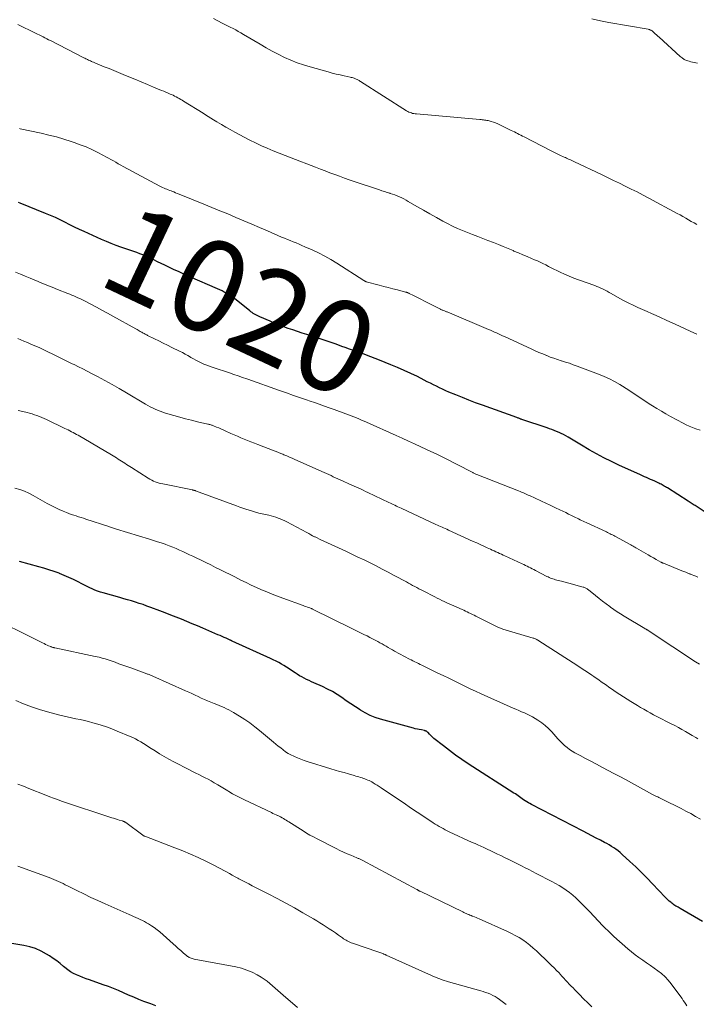
# Model space of a CAD drawing. Units: feet. Extents: x 1960000 to 1965045, y 530000 to 535000.
# Drawn here: x 1960378 to 1960525, y 531504 to 531718 of the extents above; entities that cross this region are included whole.
import ezdxf
from ezdxf.enums import TextEntityAlignment as Align

# ---------------------------------------------------------------- set-up
doc = ezdxf.new("R2010")
doc.units = ezdxf.units.FT
doc.header["$LTSCALE"] = 100
doc.header["$MEASUREMENT"] = 0
for name, color, linetype, lineweight in [('CONTOUR INDEX', 32, 'Continuous', 25), ('CONTOUR INDEX LABEL', 7, 'Continuous', 15), ('CONTOUR INTERMEDIATE', 40, 'Continuous', 15)]:
    doc.layers.add(name, color=color, linetype=linetype, lineweight=lineweight)
doc.styles.add('slant', font='romans.shx', dxfattribs={"oblique": 14.999978})

msp = doc.modelspace()

# ---------------------------------------------------------------- linework, layer by layer
at = {"layer": 'CONTOUR INDEX', "flags": 128}
for points, elevation in [([(1960528.16, 531610.33), (1960525.27, 531612.17), (1960525.06, 531612.31), (1960524.85, 531612.44), (1960524.64, 531612.58), (1960524.43, 531612.72), (1960524.21, 531612.85), (1960524, 531612.99), (1960523.79, 531613.12), (1960523.58, 531613.26), (1960519.05, 531616.15), (1960518.82, 531616.29), (1960518.6, 531616.43), (1960518.37, 531616.56), (1960518.14, 531616.7), (1960517.9, 531616.82), (1960517.67, 531616.95), (1960517.43, 531617.07), (1960517.19, 531617.19), (1960516.72, 531617.41), (1960516.28, 531617.62), (1960515.84, 531617.82), (1960515.4, 531618.02), (1960514.96, 531618.22), (1960514.52, 531618.41), (1960514.08, 531618.6), (1960513.63, 531618.8), (1960513.19, 531619), (1960508.51, 531621.11), (1960506.86, 531621.88), (1960505.23, 531622.7), (1960503.63, 531623.56), (1960502.04, 531624.46), (1960500.35, 531625.46), (1960499.62, 531625.89), (1960498.9, 531626.33), (1960498.17, 531626.76), (1960497.45, 531627.19), (1960496.96, 531627.49), (1960496.47, 531627.76), (1960495.98, 531628.02), (1960495.48, 531628.25), (1960494.96, 531628.46), (1960494.44, 531628.65), (1960493.92, 531628.84), (1960493.4, 531629.03), (1960492.87, 531629.21), (1960487.41, 531631.05), (1960487.27, 531631.1), (1960487.13, 531631.15), (1960487, 531631.2), (1960486.86, 531631.25), (1960486.72, 531631.3), (1960486.59, 531631.35), (1960486.45, 531631.4), (1960486.31, 531631.45), (1960478.81, 531634.15), (1960477.36, 531634.68), (1960475.91, 531635.23), (1960474.47, 531635.81), (1960473.03, 531636.39), (1960471.54, 531637.01), (1960470.86, 531637.31), (1960470.18, 531637.61), (1960469.51, 531637.93), (1960468.84, 531638.26), (1960468.18, 531638.59), (1960467.51, 531638.93), (1960466.85, 531639.26), (1960466.18, 531639.6), (1960464.68, 531640.36), (1960463.26, 531641.05), (1960461.83, 531641.72), (1960460.38, 531642.35), (1960458.92, 531642.96), (1960456.44, 531643.95), (1960455.52, 531644.32), (1960454.59, 531644.67), (1960453.66, 531645.02), (1960452.73, 531645.36), (1960451.79, 531645.69), (1960450.86, 531646.02), (1960449.92, 531646.35), (1960448.99, 531646.69), (1960448.29, 531646.94), (1960447.01, 531647.39), (1960445.72, 531647.84), (1960444.43, 531648.27), (1960443.14, 531648.7), (1960440.66, 531649.51), (1960439.65, 531649.85), (1960438.64, 531650.18), (1960437.63, 531650.52), (1960436.63, 531650.86), (1960435.63, 531651.22), (1960434.63, 531651.59), (1960433.64, 531651.98), (1960432.66, 531652.39), (1960430.4, 531653.36), (1960430.11, 531653.49), (1960429.83, 531653.63), (1960429.56, 531653.78), (1960429.29, 531653.94), (1960429.02, 531654.12), (1960428.76, 531654.3), (1960428.51, 531654.48), (1960428.26, 531654.67), (1960424.89, 531657.32), (1960424.47, 531657.64), (1960424.04, 531657.94), (1960423.59, 531658.22), (1960423.14, 531658.49), (1960422.68, 531658.75), (1960422.21, 531658.99), (1960421.73, 531659.22), (1960421.25, 531659.44), (1960415.22, 531662.07), (1960414.04, 531662.59), (1960412.86, 531663.12), (1960411.69, 531663.67), (1960410.52, 531664.23), (1960409.78, 531664.6), (1960408.99, 531664.98), (1960408.2, 531665.36), (1960407.4, 531665.74), (1960406.6, 531666.11), (1960406.27, 531666.27), (1960405.63, 531666.55), (1960404.99, 531666.82), (1960404.34, 531667.08), (1960403.69, 531667.32), (1960403.03, 531667.55), (1960402.38, 531667.77), (1960401.72, 531668), (1960401.06, 531668.22), (1960400.24, 531668.5), (1960399.17, 531668.88), (1960398.11, 531669.28), (1960397.07, 531669.71), (1960396.04, 531670.17), (1960392.24, 531671.9), (1960391.19, 531672.39), (1960390.15, 531672.89), (1960389.11, 531673.4), (1960388.07, 531673.93), (1960387.03, 531674.44), (1960385.98, 531674.93), (1960384.92, 531675.4), (1960383.85, 531675.85), (1960378.33, 531678.06), (1960377.93, 531678.22)], 1020), ([(1960526.66, 531521.86), (1960521.85, 531524.71), (1960521.61, 531524.84), (1960521.37, 531524.98), (1960521.13, 531525.12), (1960520.89, 531525.25), (1960520.66, 531525.39), (1960520.43, 531525.54), (1960520.21, 531525.71), (1960519.99, 531525.88), (1960519.77, 531526.06), (1960519.46, 531526.34), (1960519.14, 531526.62), (1960518.84, 531526.91), (1960518.55, 531527.21), (1960515.82, 531530.08), (1960514.62, 531531.32), (1960513.4, 531532.54), (1960512.16, 531533.74), (1960510.9, 531534.93), (1960509.21, 531536.48), (1960508.78, 531536.87), (1960508.32, 531537.24), (1960507.86, 531537.59), (1960507.38, 531537.92), (1960506.88, 531538.23), (1960506.38, 531538.54), (1960505.88, 531538.83), (1960505.36, 531539.1), (1960504.51, 531539.55), (1960503.56, 531540.04), (1960502.62, 531540.53), (1960501.67, 531541.02), (1960500.73, 531541.51), (1960489.52, 531547.32), (1960489.17, 531547.51), (1960488.83, 531547.71), (1960488.49, 531547.91), (1960488.15, 531548.13), (1960488.09, 531548.16), (1960487.79, 531548.37), (1960487.49, 531548.57), (1960487.19, 531548.78), (1960486.9, 531548.99), (1960486.6, 531549.21), (1960486.3, 531549.41), (1960486, 531549.62), (1960485.69, 531549.82), (1960475.73, 531556.19), (1960474.35, 531557.11), (1960472.99, 531558.05), (1960471.66, 531559.04), (1960470.35, 531560.05), (1960468.29, 531561.7), (1960468.03, 531561.92), (1960467.78, 531562.15), (1960467.54, 531562.39), (1960467.3, 531562.63), (1960467.01, 531562.96), (1960466.92, 531563.04), (1960466.83, 531563.12), (1960466.74, 531563.19), (1960466.64, 531563.25), (1960466.53, 531563.3), (1960466.42, 531563.35), (1960466.31, 531563.38), (1960466.2, 531563.41), (1960465.55, 531563.53), (1960465.11, 531563.61), (1960464.68, 531563.71), (1960464.24, 531563.81), (1960463.81, 531563.93), (1960456.7, 531565.89), (1960455.54, 531566.27), (1960454.42, 531566.71), (1960453.34, 531567.26), (1960452.29, 531567.87), (1960452.26, 531567.89), (1960451.25, 531568.55), (1960450.25, 531569.22), (1960449.24, 531569.9), (1960448.25, 531570.59), (1960447.24, 531571.26), (1960446.21, 531571.88), (1960445.14, 531572.44), (1960444.05, 531572.96), (1960442.2, 531573.77), (1960441.67, 531574.02), (1960441.14, 531574.26), (1960440.61, 531574.52), (1960440.09, 531574.78), (1960439.58, 531575.06), (1960439.07, 531575.34), (1960438.58, 531575.65), (1960438.09, 531575.97), (1960437.34, 531576.48), (1960436.79, 531576.84), (1960436.23, 531577.19), (1960435.67, 531577.53), (1960435.11, 531577.86), (1960434.53, 531578.17), (1960433.95, 531578.48), (1960433.36, 531578.77), (1960432.77, 531579.05), (1960424.45, 531582.87), (1960424.38, 531582.9), (1960424.3, 531582.93), (1960424.23, 531582.97), (1960424.16, 531583), (1960424.09, 531583.03), (1960424.02, 531583.06), (1960423.95, 531583.09), (1960423.87, 531583.13), (1960423.12, 531583.46), (1960422.68, 531583.66), (1960422.23, 531583.86), (1960421.78, 531584.05), (1960421.33, 531584.25), (1960418.07, 531585.65), (1960416.91, 531586.15), (1960415.74, 531586.64), (1960414.57, 531587.12), (1960413.4, 531587.59), (1960412.23, 531588.06), (1960411.05, 531588.52), (1960409.87, 531588.98), (1960408.69, 531589.43), (1960406.73, 531590.18), (1960405.9, 531590.48), (1960405.07, 531590.78), (1960404.23, 531591.06), (1960403.38, 531591.33), (1960402.53, 531591.58), (1960401.68, 531591.84), (1960400.83, 531592.08), (1960399.98, 531592.33), (1960396.36, 531593.34), (1960395.76, 531593.53), (1960395.17, 531593.73), (1960394.58, 531593.95), (1960394.01, 531594.19), (1960393.44, 531594.46), (1960392.87, 531594.72), (1960392.31, 531595.01), (1960391.75, 531595.29), (1960390.9, 531595.74), (1960389.91, 531596.24), (1960388.91, 531596.72), (1960387.89, 531597.15), (1960386.86, 531597.56), (1960386.77, 531597.6), (1960385.69, 531597.99), (1960384.59, 531598.36), (1960383.49, 531598.7), (1960382.37, 531599.02), (1960378.17, 531600.16)], 1000), ([(1960407.82, 531503.54), (1960406.7, 531503.95), (1960405.22, 531504.52), (1960404.11, 531504.96), (1960403.01, 531505.42), (1960401.91, 531505.89), (1960400.82, 531506.38), (1960399.73, 531506.86), (1960398.63, 531507.32), (1960397.51, 531507.75), (1960396.39, 531508.15), (1960393.38, 531509.17), (1960392.67, 531509.42), (1960391.97, 531509.69), (1960391.27, 531509.97), (1960390.58, 531510.27), (1960389.92, 531510.6), (1960389.27, 531510.97), (1960388.66, 531511.4), (1960388.07, 531511.86), (1960387.76, 531512.12), (1960387.02, 531512.72), (1960386.27, 531513.3), (1960385.49, 531513.85), (1960384.7, 531514.39), (1960384.05, 531514.8), (1960382.89, 531515.45), (1960381.69, 531515.99), (1960380.43, 531516.38), (1960379.14, 531516.68), (1960373.38, 531517.6)], 980)]:
    msp.add_lwpolyline(points, dxfattribs=dict(at, elevation=elevation))
at = {"layer": 'CONTOUR INTERMEDIATE', "flags": 128}
for points, elevation in [([(1960525.48, 531649.58), (1960524, 531650.26), (1960522.93, 531650.76), (1960521.85, 531651.25), (1960520.77, 531651.74), (1960519.69, 531652.24), (1960516.61, 531653.64), (1960515.62, 531654.09), (1960514.62, 531654.54), (1960513.62, 531654.98), (1960512.62, 531655.42), (1960511.62, 531655.87), (1960510.63, 531656.34), (1960509.66, 531656.85), (1960508.7, 531657.37), (1960506.8, 531658.44), (1960506.37, 531658.68), (1960505.93, 531658.92), (1960505.49, 531659.16), (1960505.06, 531659.39), (1960504.61, 531659.6), (1960504.16, 531659.81), (1960503.7, 531659.99), (1960503.24, 531660.17), (1960499.69, 531661.4), (1960498.68, 531661.78), (1960497.68, 531662.18), (1960496.69, 531662.61), (1960495.71, 531663.07), (1960494.98, 531663.43), (1960494.38, 531663.72), (1960493.78, 531664.02), (1960493.18, 531664.33), (1960492.59, 531664.64), (1960491.99, 531664.94), (1960491.39, 531665.23), (1960490.78, 531665.51), (1960490.16, 531665.77), (1960489.49, 531666.05), (1960488.54, 531666.45), (1960487.59, 531666.85), (1960486.64, 531667.26), (1960485.69, 531667.67), (1960485.48, 531667.77), (1960484.42, 531668.23), (1960483.36, 531668.68), (1960482.29, 531669.11), (1960481.22, 531669.53), (1960480.04, 531669.99), (1960478.93, 531670.42), (1960477.82, 531670.84), (1960476.7, 531671.27), (1960475.59, 531671.69), (1960474.49, 531672.13), (1960473.39, 531672.6), (1960472.32, 531673.11), (1960471.26, 531673.65), (1960470.25, 531674.19), (1960468.82, 531674.96), (1960467.4, 531675.75), (1960465.99, 531676.55), (1960464.59, 531677.37), (1960462.72, 531678.47), (1960462.25, 531678.74), (1960461.77, 531678.99), (1960461.29, 531679.23), (1960460.8, 531679.45), (1960460.3, 531679.66), (1960459.79, 531679.86), (1960459.28, 531680.04), (1960458.77, 531680.21), (1960458.68, 531680.24), (1960458.11, 531680.42), (1960457.55, 531680.6), (1960456.99, 531680.79), (1960456.43, 531680.97), (1960450.93, 531682.82), (1960449.87, 531683.18), (1960448.82, 531683.54), (1960447.77, 531683.92), (1960446.73, 531684.31), (1960445.68, 531684.7), (1960444.64, 531685.09), (1960443.6, 531685.49), (1960442.55, 531685.89), (1960437.26, 531687.91), (1960435.95, 531688.42), (1960434.64, 531688.94), (1960433.35, 531689.47), (1960432.05, 531690.02), (1960430.77, 531690.58), (1960429.5, 531691.17), (1960428.24, 531691.8), (1960427, 531692.44), (1960424.98, 531693.53), (1960424, 531694.07), (1960423.03, 531694.61), (1960422.07, 531695.18), (1960421.11, 531695.76), (1960420.34, 531696.23), (1960419.77, 531696.58), (1960419.21, 531696.93), (1960418.65, 531697.28), (1960418.09, 531697.63), (1960413.87, 531700.26), (1960413.55, 531700.46), (1960413.23, 531700.65), (1960412.9, 531700.84), (1960412.57, 531701.02), (1960412.23, 531701.2), (1960411.9, 531701.36), (1960411.56, 531701.53), (1960411.21, 531701.68), (1960410.96, 531701.79), (1960410.49, 531702), (1960410.01, 531702.2), (1960409.54, 531702.4), (1960409.06, 531702.6), (1960407.32, 531703.33), (1960405.98, 531703.89), (1960404.63, 531704.45), (1960403.28, 531705.01), (1960401.93, 531705.57), (1960400.74, 531706.07), (1960399.7, 531706.49), (1960398.67, 531706.92), (1960397.64, 531707.34), (1960396.6, 531707.76), (1960395.1, 531708.36), (1960394.82, 531708.48), (1960394.54, 531708.6), (1960394.25, 531708.72), (1960393.97, 531708.84), (1960393.83, 531708.9), (1960393.62, 531709), (1960393.41, 531709.09), (1960393.21, 531709.19), (1960393, 531709.3), (1960392.79, 531709.4), (1960392.58, 531709.5), (1960392.38, 531709.61), (1960392.17, 531709.71), (1960384.91, 531713.43), (1960384.51, 531713.63), (1960384.11, 531713.84), (1960383.7, 531714.04), (1960383.3, 531714.24), (1960382.89, 531714.45), (1960382.49, 531714.65), (1960382.08, 531714.85), (1960381.67, 531715.05), (1960377.82, 531716.92)], 1028), ([(1960525.47, 531673.43), (1960524.86, 531673.78), (1960524.25, 531674.13), (1960523.65, 531674.48), (1960523.04, 531674.84), (1960522.43, 531675.18), (1960521.81, 531675.53), (1960521.2, 531675.86), (1960515.04, 531679.18), (1960513.76, 531679.85), (1960512.48, 531680.52), (1960511.19, 531681.16), (1960509.9, 531681.79), (1960508.6, 531682.41), (1960507.3, 531683.03), (1960505.99, 531683.66), (1960504.69, 531684.28), (1960498.86, 531687.06), (1960498.43, 531687.27), (1960498, 531687.47), (1960497.57, 531687.66), (1960497.14, 531687.86), (1960496.88, 531687.98), (1960496.58, 531688.11), (1960496.28, 531688.25), (1960495.98, 531688.39), (1960495.68, 531688.53), (1960495.4, 531688.67), (1960494.96, 531688.88), (1960494.53, 531689.09), (1960494.09, 531689.31), (1960493.66, 531689.53), (1960487.91, 531692.49), (1960487.56, 531692.67), (1960487.2, 531692.85), (1960486.85, 531693.03), (1960486.49, 531693.21), (1960486.13, 531693.38), (1960485.78, 531693.56), (1960485.42, 531693.74), (1960485.06, 531693.91), (1960482.59, 531695.14), (1960482.15, 531695.35), (1960481.69, 531695.53), (1960481.23, 531695.7), (1960480.76, 531695.84), (1960480.3, 531695.96), (1960480.05, 531696.03), (1960479.8, 531696.08), (1960479.55, 531696.12), (1960479.29, 531696.16), (1960479.04, 531696.19), (1960478.78, 531696.21), (1960478.52, 531696.24), (1960478.27, 531696.26), (1960464.51, 531697.47), (1960464.22, 531697.5), (1960463.94, 531697.55), (1960463.66, 531697.61), (1960463.38, 531697.69), (1960463.11, 531697.79), (1960462.84, 531697.9), (1960462.59, 531698.03), (1960462.34, 531698.17), (1960452.34, 531704.54), (1960452.19, 531704.63), (1960452.04, 531704.73), (1960451.88, 531704.81), (1960451.73, 531704.9), (1960451.57, 531704.98), (1960451.41, 531705.06), (1960451.25, 531705.13), (1960451.08, 531705.19), (1960450.97, 531705.23), (1960450.75, 531705.3), (1960450.52, 531705.37), (1960450.3, 531705.43), (1960450.07, 531705.49), (1960448.77, 531705.76), (1960447.89, 531705.95), (1960447.02, 531706.16), (1960446.15, 531706.38), (1960445.28, 531706.61), (1960441.37, 531707.69), (1960439.94, 531708.13), (1960438.52, 531708.62), (1960437.14, 531709.18), (1960435.77, 531709.79), (1960434.43, 531710.46), (1960433.1, 531711.15), (1960431.79, 531711.88), (1960430.49, 531712.63), (1960426.89, 531714.78), (1960426.32, 531715.1), (1960425.75, 531715.43), (1960425.18, 531715.74), (1960424.6, 531716.04), (1960424.01, 531716.34), (1960423.43, 531716.64), (1960422.85, 531716.94), (1960422.27, 531717.24), (1960420.35, 531718.25)], 1032), ([(1960525.62, 531708.52), (1960525.23, 531708.58), (1960524.85, 531708.65), (1960524.48, 531708.73), (1960524.11, 531708.83), (1960523.75, 531708.93), (1960523.22, 531709.12), (1960522.72, 531709.35), (1960522.25, 531709.65), (1960521.81, 531710), (1960517.27, 531714.14), (1960516.98, 531714.4), (1960516.69, 531714.66), (1960516.41, 531714.91), (1960516.12, 531715.17), (1960515.71, 531715.53), (1960515.62, 531715.59), (1960515.53, 531715.66), (1960515.43, 531715.71), (1960515.33, 531715.76), (1960515.22, 531715.8), (1960515.12, 531715.83), (1960515.01, 531715.86), (1960514.9, 531715.88), (1960506.31, 531717.37), (1960504.47, 531717.74), (1960502.64, 531718.18)], 1036), ([(1960526.15, 531628.73), (1960525.22, 531629.04), (1960524.51, 531629.3), (1960523.81, 531629.58), (1960523.12, 531629.9), (1960522.45, 531630.24), (1960519.69, 531631.71), (1960518.71, 531632.26), (1960517.73, 531632.82), (1960516.76, 531633.4), (1960515.8, 531634), (1960515.45, 531634.22), (1960514.68, 531634.72), (1960513.91, 531635.23), (1960513.15, 531635.75), (1960512.39, 531636.27), (1960511.63, 531636.8), (1960510.87, 531637.31), (1960510.09, 531637.8), (1960509.3, 531638.28), (1960508.68, 531638.65), (1960507.57, 531639.27), (1960506.43, 531639.86), (1960505.27, 531640.38), (1960504.08, 531640.87), (1960499.4, 531642.65), (1960498.57, 531642.96), (1960497.74, 531643.26), (1960496.9, 531643.53), (1960496.05, 531643.8), (1960495.95, 531643.83), (1960495.16, 531644.08), (1960494.37, 531644.35), (1960493.58, 531644.63), (1960492.8, 531644.93), (1960492.74, 531644.96), (1960491.93, 531645.29), (1960491.13, 531645.63), (1960490.33, 531645.98), (1960489.54, 531646.34), (1960483.64, 531649.07), (1960483.21, 531649.27), (1960482.78, 531649.46), (1960482.35, 531649.66), (1960481.92, 531649.86), (1960481.49, 531650.05), (1960481.05, 531650.24), (1960480.62, 531650.43), (1960480.18, 531650.62), (1960471.16, 531654.42), (1960471.01, 531654.48), (1960470.86, 531654.54), (1960470.7, 531654.6), (1960470.55, 531654.66), (1960470.4, 531654.73), (1960470.25, 531654.79), (1960470.11, 531654.85), (1960469.96, 531654.91), (1960469.82, 531654.98), (1960469.68, 531655.04), (1960469.54, 531655.11), (1960469.4, 531655.18), (1960466.12, 531656.83), (1960465.55, 531657.11), (1960464.98, 531657.4), (1960464.41, 531657.69), (1960463.84, 531657.98), (1960462.9, 531658.47), (1960462.8, 531658.52), (1960462.71, 531658.56), (1960462.61, 531658.6), (1960462.51, 531658.64), (1960462.42, 531658.67), (1960462.32, 531658.71), (1960462.22, 531658.73), (1960462.12, 531658.76), (1960460.34, 531659.22), (1960459.35, 531659.47), (1960458.36, 531659.73), (1960457.37, 531659.99), (1960456.38, 531660.26), (1960453.58, 531661.01), (1960453.51, 531661.03), (1960453.43, 531661.06), (1960453.36, 531661.09), (1960453.29, 531661.12), (1960453.22, 531661.16), (1960453.15, 531661.19), (1960453.09, 531661.23), (1960453.02, 531661.27), (1960447.17, 531665.01), (1960445.86, 531665.8), (1960444.53, 531666.56), (1960443.16, 531667.26), (1960441.78, 531667.92), (1960440.23, 531668.62), (1960439.6, 531668.9), (1960438.97, 531669.17), (1960438.33, 531669.43), (1960437.69, 531669.68), (1960437.05, 531669.93), (1960436.42, 531670.19), (1960435.78, 531670.46), (1960435.15, 531670.72), (1960432.1, 531672.03), (1960430.38, 531672.78), (1960428.66, 531673.52), (1960426.93, 531674.26), (1960425.21, 531674.99), (1960423.48, 531675.73), (1960421.75, 531676.45), (1960420.01, 531677.17), (1960418.27, 531677.87), (1960412.88, 531680.04), (1960412.49, 531680.2), (1960412.1, 531680.35), (1960411.7, 531680.51), (1960411.31, 531680.66), (1960411.14, 531680.73), (1960410.83, 531680.85), (1960410.52, 531680.98), (1960410.21, 531681.1), (1960409.9, 531681.23), (1960409.6, 531681.37), (1960409.29, 531681.51), (1960408.99, 531681.66), (1960408.7, 531681.81), (1960400.73, 531686.07), (1960400.19, 531686.37), (1960399.65, 531686.66), (1960399.12, 531686.97), (1960398.59, 531687.28), (1960398.05, 531687.58), (1960397.52, 531687.89), (1960396.98, 531688.18), (1960396.44, 531688.46), (1960395.1, 531689.15), (1960393.88, 531689.74), (1960392.64, 531690.3), (1960391.38, 531690.8), (1960390.1, 531691.26), (1960389.45, 531691.48), (1960387.83, 531692), (1960386.19, 531692.48), (1960384.54, 531692.9), (1960382.89, 531693.29), (1960378.35, 531694.28), (1960378.21, 531694.31)], 1024), ([(1960525.64, 531596.78), (1960525.24, 531596.94), (1960524.83, 531597.11), (1960524.43, 531597.27), (1960524.02, 531597.43), (1960523.94, 531597.46), (1960523.5, 531597.63), (1960523.05, 531597.81), (1960522.61, 531597.99), (1960522.17, 531598.17), (1960518.19, 531599.77), (1960518.12, 531599.8), (1960518.05, 531599.83), (1960517.98, 531599.87), (1960517.91, 531599.9), (1960517.84, 531599.93), (1960517.77, 531599.97), (1960517.7, 531600.01), (1960517.63, 531600.04), (1960516.62, 531600.61), (1960516.04, 531600.93), (1960515.47, 531601.25), (1960514.9, 531601.58), (1960514.33, 531601.9), (1960512.32, 531603.06), (1960512.15, 531603.16), (1960511.98, 531603.26), (1960511.8, 531603.36), (1960511.63, 531603.47), (1960511.46, 531603.57), (1960511.28, 531603.67), (1960511.11, 531603.77), (1960510.93, 531603.87), (1960507.89, 531605.54), (1960507.63, 531605.68), (1960507.37, 531605.82), (1960507.1, 531605.95), (1960506.84, 531606.07), (1960506.57, 531606.2), (1960506.3, 531606.33), (1960506.03, 531606.45), (1960505.77, 531606.58), (1960501.38, 531608.62), (1960501.05, 531608.78), (1960500.72, 531608.94), (1960500.4, 531609.09), (1960500.07, 531609.25), (1960499.74, 531609.42), (1960499.42, 531609.58), (1960499.09, 531609.74), (1960498.77, 531609.9), (1960498.18, 531610.19), (1960497.55, 531610.49), (1960496.93, 531610.79), (1960496.31, 531611.09), (1960495.68, 531611.39), (1960495.54, 531611.46), (1960494.84, 531611.79), (1960494.14, 531612.13), (1960493.44, 531612.46), (1960492.74, 531612.78), (1960489.1, 531614.48), (1960488.8, 531614.62), (1960488.5, 531614.75), (1960488.2, 531614.88), (1960487.9, 531615.01), (1960487.6, 531615.14), (1960487.3, 531615.26), (1960487, 531615.38), (1960486.7, 531615.5), (1960477.58, 531619.11), (1960477.43, 531619.16), (1960477.28, 531619.23), (1960477.14, 531619.29), (1960476.99, 531619.35), (1960476.85, 531619.42), (1960476.71, 531619.49), (1960476.57, 531619.56), (1960476.43, 531619.63), (1960470.52, 531622.7), (1960470.22, 531622.85), (1960469.93, 531623), (1960469.64, 531623.15), (1960469.34, 531623.29), (1960469.07, 531623.43), (1960468.91, 531623.5), (1960468.75, 531623.58), (1960468.59, 531623.65), (1960468.43, 531623.73), (1960468.27, 531623.8), (1960468.11, 531623.88), (1960467.95, 531623.95), (1960467.79, 531624.02), (1960465.43, 531625.11), (1960464.09, 531625.72), (1960462.74, 531626.33), (1960461.4, 531626.95), (1960460.06, 531627.55), (1960453.66, 531630.44), (1960453.11, 531630.69), (1960452.55, 531630.93), (1960451.98, 531631.17), (1960451.42, 531631.4), (1960450.85, 531631.63), (1960450.28, 531631.85), (1960449.71, 531632.06), (1960449.14, 531632.27), (1960446.63, 531633.18), (1960445.27, 531633.67), (1960443.9, 531634.15), (1960442.53, 531634.63), (1960441.17, 531635.1), (1960440.83, 531635.22), (1960439.29, 531635.75), (1960437.76, 531636.28), (1960436.22, 531636.82), (1960434.69, 531637.36), (1960427.82, 531639.78), (1960427.36, 531639.94), (1960426.89, 531640.11), (1960426.43, 531640.28), (1960425.96, 531640.44), (1960425.5, 531640.61), (1960425.03, 531640.77), (1960424.56, 531640.93), (1960424.09, 531641.09), (1960420.08, 531642.42), (1960419.48, 531642.63), (1960418.88, 531642.85), (1960418.28, 531643.1), (1960417.7, 531643.35), (1960417.12, 531643.63), (1960416.55, 531643.92), (1960415.99, 531644.23), (1960415.44, 531644.55), (1960415.37, 531644.59), (1960414.79, 531644.93), (1960414.2, 531645.26), (1960413.6, 531645.58), (1960413, 531645.89), (1960411.32, 531646.73), (1960410.38, 531647.2), (1960409.43, 531647.66), (1960408.49, 531648.13), (1960407.54, 531648.59), (1960406.02, 531649.34), (1960405.83, 531649.43), (1960405.65, 531649.52), (1960405.47, 531649.62), (1960405.29, 531649.72), (1960405.11, 531649.81), (1960404.93, 531649.91), (1960404.76, 531650.01), (1960404.58, 531650.11), (1960404.45, 531650.18), (1960404.21, 531650.32), (1960403.97, 531650.45), (1960403.73, 531650.59), (1960403.49, 531650.72), (1960398.48, 531653.52), (1960397.3, 531654.18), (1960396.11, 531654.83), (1960394.91, 531655.46), (1960393.71, 531656.09), (1960392.15, 531656.9), (1960391.72, 531657.12), (1960391.3, 531657.33), (1960390.87, 531657.53), (1960390.44, 531657.72), (1960390, 531657.91), (1960389.57, 531658.1), (1960389.13, 531658.28), (1960388.69, 531658.45), (1960386.44, 531659.34), (1960385.26, 531659.8), (1960384.09, 531660.27), (1960382.92, 531660.75), (1960381.76, 531661.23), (1960381.51, 531661.33), (1960380.47, 531661.76), (1960379.42, 531662.19), (1960378.38, 531662.63), (1960377.34, 531663.06)], 1016), ([(1960526.03, 531577.82), (1960525.17, 531578.37), (1960515.32, 531584.87), (1960515.22, 531584.94), (1960515.11, 531585.01), (1960515.01, 531585.08), (1960514.9, 531585.14), (1960514.88, 531585.16), (1960514.79, 531585.22), (1960514.69, 531585.28), (1960514.6, 531585.33), (1960514.5, 531585.39), (1960514.41, 531585.44), (1960514.31, 531585.5), (1960514.21, 531585.55), (1960514.12, 531585.61), (1960509.62, 531588.31), (1960508.87, 531588.77), (1960508.14, 531589.25), (1960507.42, 531589.74), (1960506.7, 531590.25), (1960506.54, 531590.37), (1960505.75, 531590.95), (1960504.97, 531591.54), (1960504.2, 531592.14), (1960503.44, 531592.74), (1960501.86, 531594.01), (1960501.73, 531594.11), (1960501.6, 531594.21), (1960501.46, 531594.29), (1960501.32, 531594.37), (1960501.17, 531594.44), (1960501.02, 531594.51), (1960500.87, 531594.56), (1960500.72, 531594.61), (1960499.16, 531595.05), (1960498.38, 531595.27), (1960497.59, 531595.48), (1960496.81, 531595.68), (1960496.02, 531595.88), (1960495, 531596.13), (1960494.72, 531596.21), (1960494.45, 531596.29), (1960494.17, 531596.37), (1960493.9, 531596.46), (1960493.63, 531596.57), (1960493.36, 531596.68), (1960493.1, 531596.8), (1960492.85, 531596.92), (1960490.35, 531598.23), (1960489.99, 531598.41), (1960489.64, 531598.6), (1960489.29, 531598.78), (1960488.93, 531598.96), (1960488.58, 531599.14), (1960488.22, 531599.31), (1960487.86, 531599.49), (1960487.5, 531599.65), (1960483.73, 531601.38), (1960483.34, 531601.56), (1960482.95, 531601.74), (1960482.56, 531601.92), (1960482.16, 531602.1), (1960481.77, 531602.28), (1960481.38, 531602.46), (1960480.98, 531602.64), (1960480.59, 531602.82), (1960479.87, 531603.16), (1960479.11, 531603.51), (1960478.36, 531603.86), (1960477.6, 531604.2), (1960476.84, 531604.55), (1960471.42, 531607), (1960471.08, 531607.16), (1960470.74, 531607.31), (1960470.4, 531607.46), (1960470.06, 531607.62), (1960469.72, 531607.77), (1960469.38, 531607.93), (1960469.04, 531608.09), (1960468.7, 531608.24), (1960461.13, 531611.76), (1960460.79, 531611.92), (1960460.46, 531612.08), (1960460.12, 531612.23), (1960459.79, 531612.39), (1960459.75, 531612.41), (1960459.43, 531612.56), (1960459.12, 531612.71), (1960458.81, 531612.86), (1960458.5, 531613.01), (1960453.91, 531615.19), (1960453.42, 531615.42), (1960452.93, 531615.65), (1960452.44, 531615.88), (1960451.94, 531616.1), (1960451.44, 531616.33), (1960450.95, 531616.55), (1960450.45, 531616.77), (1960449.96, 531617), (1960448.4, 531617.7), (1960447.9, 531617.92), (1960447.4, 531618.15), (1960446.9, 531618.37), (1960446.4, 531618.6), (1960445.91, 531618.83), (1960445.41, 531619.06), (1960444.91, 531619.29), (1960444.41, 531619.51), (1960438.04, 531622.36), (1960437.45, 531622.62), (1960436.87, 531622.88), (1960436.28, 531623.14), (1960435.68, 531623.39), (1960435.44, 531623.49), (1960434.97, 531623.68), (1960434.5, 531623.87), (1960434.02, 531624.06), (1960433.55, 531624.25), (1960429.97, 531625.63), (1960429.24, 531625.91), (1960428.51, 531626.2), (1960427.77, 531626.49), (1960427.04, 531626.79), (1960426.31, 531627.09), (1960425.59, 531627.39), (1960424.87, 531627.71), (1960424.15, 531628.03), (1960422.93, 531628.58), (1960422.46, 531628.79), (1960421.98, 531629), (1960421.51, 531629.2), (1960421.03, 531629.4), (1960420.38, 531629.66), (1960420.22, 531629.72), (1960420.07, 531629.78), (1960419.91, 531629.83), (1960419.75, 531629.87), (1960419.59, 531629.92), (1960419.44, 531629.96), (1960419.28, 531630), (1960419.12, 531630.04), (1960416.86, 531630.57), (1960415.57, 531630.89), (1960414.29, 531631.21), (1960413.01, 531631.56), (1960411.73, 531631.91), (1960409.89, 531632.44), (1960409.32, 531632.62), (1960408.76, 531632.82), (1960408.2, 531633.04), (1960407.66, 531633.29), (1960407.12, 531633.55), (1960406.59, 531633.83), (1960406.07, 531634.12), (1960405.55, 531634.41), (1960401.44, 531636.85), (1960399.88, 531637.76), (1960398.32, 531638.65), (1960396.74, 531639.52), (1960395.15, 531640.37), (1960393.82, 531641.07), (1960392.89, 531641.55), (1960391.95, 531642.03), (1960391.02, 531642.51), (1960390.07, 531642.97), (1960389.66, 531643.18), (1960388.92, 531643.54), (1960388.19, 531643.9), (1960387.46, 531644.26), (1960386.72, 531644.62), (1960385.99, 531644.98), (1960385.25, 531645.34), (1960384.52, 531645.69), (1960383.78, 531646.04), (1960383.48, 531646.18), (1960382.59, 531646.59), (1960381.7, 531646.99), (1960380.8, 531647.38), (1960379.9, 531647.77), (1960379.13, 531648.09), (1960377.85, 531648.62)], 1012), ([(1960525.66, 531561.62), (1960525.2, 531561.9), (1960524.45, 531562.35), (1960523.71, 531562.79), (1960522.95, 531563.22), (1960522.2, 531563.64), (1960521.44, 531564.06), (1960520.67, 531564.47), (1960519.9, 531564.87), (1960519.13, 531565.26), (1960517.47, 531566.1), (1960516.75, 531566.47), (1960516.04, 531566.85), (1960515.33, 531567.23), (1960514.63, 531567.63), (1960513.93, 531568.03), (1960513.23, 531568.44), (1960512.54, 531568.85), (1960511.85, 531569.27), (1960511.12, 531569.72), (1960510.3, 531570.22), (1960509.5, 531570.73), (1960508.69, 531571.25), (1960507.89, 531571.78), (1960507.42, 531572.1), (1960506.86, 531572.48), (1960506.31, 531572.86), (1960505.77, 531573.24), (1960505.22, 531573.64), (1960504.68, 531574.03), (1960504.14, 531574.42), (1960503.59, 531574.8), (1960503.04, 531575.18), (1960502.63, 531575.46), (1960501.86, 531575.98), (1960501.1, 531576.49), (1960500.33, 531577), (1960499.56, 531577.49), (1960490.88, 531583.06), (1960490.76, 531583.13), (1960490.64, 531583.2), (1960490.52, 531583.27), (1960490.4, 531583.33), (1960490.27, 531583.38), (1960490.15, 531583.43), (1960490.02, 531583.48), (1960489.89, 531583.52), (1960483.27, 531585.46), (1960483.09, 531585.51), (1960482.91, 531585.57), (1960482.73, 531585.64), (1960482.56, 531585.71), (1960482.38, 531585.79), (1960482.21, 531585.86), (1960482.04, 531585.94), (1960481.86, 531586.03), (1960477.39, 531588.3), (1960477.02, 531588.49), (1960476.65, 531588.67), (1960476.27, 531588.85), (1960475.9, 531589.03), (1960475.52, 531589.21), (1960475.15, 531589.38), (1960474.77, 531589.56), (1960474.39, 531589.72), (1960472.62, 531590.5), (1960472.1, 531590.73), (1960471.58, 531590.97), (1960471.06, 531591.21), (1960470.54, 531591.45), (1960470.02, 531591.7), (1960469.51, 531591.95), (1960469, 531592.2), (1960468.49, 531592.46), (1960465.94, 531593.77), (1960465.49, 531594.01), (1960465.03, 531594.25), (1960464.57, 531594.49), (1960464.12, 531594.74), (1960463.66, 531594.98), (1960463.21, 531595.23), (1960462.76, 531595.47), (1960462.3, 531595.72), (1960459.66, 531597.15), (1960458.36, 531597.84), (1960457.06, 531598.52), (1960455.74, 531599.19), (1960454.42, 531599.86), (1960453.1, 531600.5), (1960451.77, 531601.14), (1960450.44, 531601.78), (1960449.1, 531602.4), (1960444.33, 531604.6), (1960443.85, 531604.83), (1960443.38, 531605.05), (1960442.9, 531605.28), (1960442.43, 531605.52), (1960442.34, 531605.56), (1960441.91, 531605.78), (1960441.49, 531605.99), (1960441.07, 531606.22), (1960440.65, 531606.44), (1960436.34, 531608.76), (1960435.86, 531609), (1960435.38, 531609.23), (1960434.89, 531609.43), (1960434.4, 531609.62), (1960433.89, 531609.79), (1960433.39, 531609.95), (1960432.87, 531610.09), (1960432.36, 531610.21), (1960430.91, 531610.54), (1960430.21, 531610.71), (1960429.51, 531610.89), (1960428.81, 531611.09), (1960428.11, 531611.31), (1960427.42, 531611.53), (1960426.74, 531611.76), (1960426.05, 531612), (1960425.37, 531612.25), (1960416.42, 531615.56), (1960416.34, 531615.59), (1960416.27, 531615.61), (1960416.19, 531615.63), (1960416.11, 531615.66), (1960416.03, 531615.68), (1960415.95, 531615.7), (1960415.87, 531615.71), (1960415.79, 531615.73), (1960409.35, 531617.03), (1960408.93, 531617.12), (1960408.52, 531617.23), (1960408.11, 531617.36), (1960407.71, 531617.5), (1960407.31, 531617.66), (1960406.92, 531617.84), (1960406.55, 531618.05), (1960406.18, 531618.27), (1960402.54, 531620.58), (1960402.18, 531620.82), (1960401.81, 531621.05), (1960401.44, 531621.29), (1960401.08, 531621.52), (1960401.06, 531621.53), (1960400.7, 531621.76), (1960400.34, 531621.99), (1960399.99, 531622.22), (1960399.63, 531622.45), (1960399.28, 531622.68), (1960398.92, 531622.9), (1960398.56, 531623.12), (1960398.2, 531623.34), (1960390.96, 531627.6), (1960390.6, 531627.81), (1960390.24, 531628.01), (1960389.88, 531628.2), (1960389.51, 531628.39), (1960389.14, 531628.58), (1960388.77, 531628.76), (1960388.4, 531628.94), (1960388.02, 531629.12), (1960384.03, 531631.02), (1960383.53, 531631.25), (1960383.01, 531631.48), (1960382.5, 531631.69), (1960381.98, 531631.89), (1960381.45, 531632.08), (1960380.92, 531632.25), (1960380.38, 531632.4), (1960379.84, 531632.54), (1960378.92, 531632.76), (1960377.91, 531633)], 1008), ([(1960526.21, 531544.14), (1960525.18, 531544.75), (1960524.14, 531545.34), (1960523.09, 531545.91), (1960522.03, 531546.45), (1960518.06, 531548.41), (1960517.78, 531548.55), (1960517.5, 531548.69), (1960517.22, 531548.82), (1960516.95, 531548.96), (1960516.67, 531549.1), (1960516.39, 531549.24), (1960516.11, 531549.39), (1960515.84, 531549.53), (1960509.93, 531552.73), (1960508.68, 531553.4), (1960507.43, 531554.07), (1960506.19, 531554.74), (1960504.94, 531555.4), (1960504.79, 531555.48), (1960503.61, 531556.1), (1960502.43, 531556.72), (1960501.26, 531557.34), (1960500.08, 531557.96), (1960498.93, 531558.57), (1960498.34, 531558.91), (1960497.77, 531559.28), (1960497.23, 531559.69), (1960496.71, 531560.14), (1960496.21, 531560.61), (1960495.72, 531561.09), (1960495.25, 531561.59), (1960494.79, 531562.09), (1960493.91, 531563.1), (1960493.22, 531563.82), (1960492.49, 531564.49), (1960491.71, 531565.1), (1960490.89, 531565.67), (1960490.33, 531566.03), (1960489.75, 531566.37), (1960489.17, 531566.69), (1960488.57, 531566.99), (1960487.95, 531567.26), (1960487.33, 531567.51), (1960486.72, 531567.77), (1960486.1, 531568.04), (1960485.49, 531568.31), (1960478.53, 531571.42), (1960477.35, 531571.95), (1960476.17, 531572.5), (1960474.99, 531573.06), (1960473.82, 531573.63), (1960472.66, 531574.2), (1960471.49, 531574.78), (1960470.32, 531575.35), (1960469.15, 531575.92), (1960466.07, 531577.42), (1960465.68, 531577.61), (1960465.29, 531577.8), (1960464.9, 531577.98), (1960464.51, 531578.17), (1960464.12, 531578.36), (1960463.73, 531578.56), (1960463.35, 531578.76), (1960462.96, 531578.96), (1960459.72, 531580.7), (1960459.26, 531580.94), (1960458.81, 531581.2), (1960458.36, 531581.46), (1960457.91, 531581.72), (1960457.46, 531581.98), (1960457.01, 531582.24), (1960456.56, 531582.5), (1960456.1, 531582.75), (1960454.94, 531583.37), (1960454.37, 531583.67), (1960453.8, 531583.97), (1960453.22, 531584.25), (1960452.63, 531584.53), (1960452.05, 531584.8), (1960451.46, 531585.08), (1960450.88, 531585.36), (1960450.3, 531585.65), (1960441.89, 531589.82), (1960441.87, 531589.83), (1960441.86, 531589.84), (1960441.84, 531589.85), (1960441.82, 531589.86), (1960441.74, 531589.89), (1960441.72, 531589.9), (1960441.7, 531589.91), (1960441.68, 531589.91), (1960441.66, 531589.92), (1960441.08, 531590.13), (1960440.77, 531590.25), (1960440.46, 531590.36), (1960440.15, 531590.47), (1960439.85, 531590.59), (1960435.46, 531592.2), (1960434.3, 531592.64), (1960433.14, 531593.09), (1960431.98, 531593.56), (1960430.83, 531594.04), (1960429.69, 531594.54), (1960428.56, 531595.05), (1960427.43, 531595.59), (1960426.32, 531596.14), (1960425.01, 531596.8), (1960423.97, 531597.32), (1960422.92, 531597.85), (1960421.87, 531598.37), (1960420.82, 531598.89), (1960419.77, 531599.41), (1960418.72, 531599.92), (1960417.66, 531600.43), (1960416.61, 531600.94), (1960415.86, 531601.3), (1960415.14, 531601.64), (1960414.42, 531601.98), (1960413.69, 531602.32), (1960412.96, 531602.66), (1960412.23, 531602.98), (1960411.5, 531603.29), (1960410.75, 531603.58), (1960410, 531603.85), (1960409.83, 531603.91), (1960409, 531604.2), (1960408.15, 531604.47), (1960407.31, 531604.74), (1960406.46, 531605), (1960399.27, 531607.18), (1960399.06, 531607.25), (1960398.84, 531607.32), (1960398.63, 531607.39), (1960398.42, 531607.46), (1960398.21, 531607.53), (1960397.99, 531607.6), (1960397.78, 531607.67), (1960397.57, 531607.74), (1960392.63, 531609.39), (1960392.1, 531609.56), (1960391.57, 531609.74), (1960391.04, 531609.9), (1960390.51, 531610.07), (1960389.98, 531610.24), (1960389.45, 531610.42), (1960388.93, 531610.61), (1960388.41, 531610.81), (1960387.66, 531611.11), (1960386.78, 531611.49), (1960385.9, 531611.89), (1960385.05, 531612.32), (1960384.21, 531612.78), (1960381.18, 531614.52), (1960380.22, 531615.01), (1960379.24, 531615.45), (1960378.23, 531615.81), (1960377.19, 531616.11)], 1004), ([(1960523.3, 531503.53), (1960523.03, 531503.93), (1960522.77, 531504.32), (1960522.5, 531504.72), (1960522.23, 531505.11), (1960521.95, 531505.5), (1960519.85, 531508.36), (1960519.22, 531509.14), (1960518.54, 531509.88), (1960517.79, 531510.55), (1960517, 531511.18), (1960516.17, 531511.76), (1960515.34, 531512.34), (1960514.51, 531512.91), (1960513.67, 531513.48), (1960512.84, 531514.05), (1960512.03, 531514.65), (1960511.24, 531515.28), (1960510.48, 531515.94), (1960507.43, 531518.65), (1960506.97, 531519.07), (1960506.51, 531519.5), (1960506.06, 531519.93), (1960505.61, 531520.36), (1960505.17, 531520.81), (1960504.74, 531521.25), (1960504.31, 531521.71), (1960503.88, 531522.16), (1960503.8, 531522.25), (1960503.34, 531522.75), (1960502.87, 531523.25), (1960502.4, 531523.74), (1960501.93, 531524.23), (1960499.8, 531526.39), (1960499.14, 531527.02), (1960498.47, 531527.62), (1960497.76, 531528.19), (1960497.03, 531528.73), (1960496.28, 531529.23), (1960495.51, 531529.71), (1960494.73, 531530.16), (1960493.93, 531530.59), (1960490.51, 531532.35), (1960489.71, 531532.76), (1960488.91, 531533.17), (1960488.11, 531533.57), (1960487.31, 531533.98), (1960487.15, 531534.06), (1960486.43, 531534.42), (1960485.71, 531534.79), (1960484.99, 531535.15), (1960484.27, 531535.51), (1960484.22, 531535.53), (1960483.52, 531535.88), (1960482.81, 531536.22), (1960482.11, 531536.56), (1960481.4, 531536.89), (1960479.1, 531537.96), (1960478.48, 531538.24), (1960477.86, 531538.53), (1960477.24, 531538.82), (1960476.62, 531539.1), (1960471.61, 531541.42), (1960471.16, 531541.63), (1960470.71, 531541.85), (1960470.27, 531542.08), (1960469.84, 531542.32), (1960469.41, 531542.57), (1960468.98, 531542.82), (1960468.56, 531543.08), (1960468.15, 531543.35), (1960466.09, 531544.72), (1960464.65, 531545.67), (1960463.21, 531546.63), (1960461.78, 531547.6), (1960460.34, 531548.57), (1960456.81, 531550.96), (1960456.38, 531551.24), (1960455.95, 531551.51), (1960455.52, 531551.78), (1960455.07, 531552.04), (1960454.75, 531552.22), (1960454.46, 531552.37), (1960454.18, 531552.52), (1960453.88, 531552.65), (1960453.58, 531552.77), (1960453.28, 531552.89), (1960452.97, 531552.99), (1960452.66, 531553.1), (1960452.35, 531553.2), (1960452.3, 531553.21), (1960451.97, 531553.31), (1960451.63, 531553.41), (1960451.3, 531553.51), (1960450.96, 531553.61), (1960449.71, 531553.97), (1960448.74, 531554.25), (1960447.78, 531554.53), (1960446.82, 531554.82), (1960445.87, 531555.11), (1960440.75, 531556.67), (1960440.04, 531556.91), (1960439.33, 531557.16), (1960438.63, 531557.45), (1960437.94, 531557.75), (1960437.79, 531557.82), (1960437.19, 531558.12), (1960436.61, 531558.45), (1960436.05, 531558.81), (1960435.51, 531559.2), (1960434.98, 531559.62), (1960434.45, 531560.04), (1960433.93, 531560.46), (1960433.41, 531560.89), (1960430.39, 531563.41), (1960429.34, 531564.25), (1960428.26, 531565.06), (1960427.15, 531565.82), (1960426.02, 531566.55), (1960424.7, 531567.36), (1960424.2, 531567.65), (1960423.69, 531567.92), (1960423.18, 531568.16), (1960422.65, 531568.39), (1960422.12, 531568.61), (1960421.59, 531568.82), (1960421.06, 531569.04), (1960420.52, 531569.26), (1960419.76, 531569.58), (1960419.07, 531569.87), (1960418.38, 531570.17), (1960417.7, 531570.48), (1960417.02, 531570.81), (1960416.34, 531571.13), (1960415.66, 531571.45), (1960414.98, 531571.76), (1960414.3, 531572.07), (1960407.19, 531575.23), (1960407.02, 531575.3), (1960406.86, 531575.37), (1960406.69, 531575.44), (1960406.52, 531575.51), (1960406.35, 531575.57), (1960406.18, 531575.64), (1960406.02, 531575.7), (1960405.85, 531575.76), (1960402.37, 531577.02), (1960401.51, 531577.33), (1960400.66, 531577.64), (1960399.81, 531577.94), (1960398.96, 531578.25), (1960398.1, 531578.55), (1960397.68, 531578.7), (1960397.25, 531578.84), (1960396.82, 531578.97), (1960396.39, 531579.1), (1960395.96, 531579.22), (1960395.52, 531579.33), (1960395.08, 531579.43), (1960394.64, 531579.53), (1960385.85, 531581.37), (1960385.74, 531581.4), (1960385.63, 531581.43), (1960385.51, 531581.46), (1960385.4, 531581.49), (1960385.29, 531581.52), (1960385.18, 531581.56), (1960385.07, 531581.6), (1960384.97, 531581.65), (1960384.52, 531581.84), (1960384.18, 531581.99), (1960383.85, 531582.14), (1960383.53, 531582.3), (1960383.2, 531582.46), (1960370.57, 531588.72)], 996), ([(1960502.64, 531503.3), (1960501.72, 531504.2), (1960500.81, 531505.1), (1960499.91, 531506.01), (1960498.94, 531507.01), (1960498.53, 531507.43), (1960498.12, 531507.85), (1960497.72, 531508.28), (1960497.32, 531508.71), (1960496.92, 531509.14), (1960496.52, 531509.57), (1960496.12, 531510), (1960495.72, 531510.43), (1960495.48, 531510.69), (1960494.95, 531511.24), (1960494.42, 531511.78), (1960493.88, 531512.32), (1960493.34, 531512.85), (1960490.6, 531515.48), (1960489.89, 531516.12), (1960489.16, 531516.74), (1960488.4, 531517.32), (1960487.61, 531517.87), (1960486.8, 531518.38), (1960485.97, 531518.87), (1960485.12, 531519.31), (1960484.26, 531519.72), (1960478.1, 531522.48), (1960477.77, 531522.62), (1960477.44, 531522.76), (1960477.11, 531522.9), (1960476.78, 531523.03), (1960476.63, 531523.08), (1960476.37, 531523.18), (1960476.11, 531523.29), (1960475.85, 531523.39), (1960475.59, 531523.5), (1960475.33, 531523.61), (1960475.08, 531523.72), (1960474.82, 531523.84), (1960474.57, 531523.96), (1960465.26, 531528.46), (1960465.21, 531528.48), (1960465.16, 531528.51), (1960465.11, 531528.53), (1960465.06, 531528.56), (1960465.01, 531528.59), (1960464.96, 531528.61), (1960464.91, 531528.64), (1960464.86, 531528.67), (1960464.82, 531528.69), (1960464.75, 531528.73), (1960464.68, 531528.77), (1960464.61, 531528.81), (1960464.54, 531528.84), (1960452.67, 531535.2), (1960452.53, 531535.28), (1960452.39, 531535.35), (1960452.25, 531535.42), (1960452.11, 531535.49), (1960451.97, 531535.55), (1960451.82, 531535.62), (1960451.68, 531535.68), (1960451.53, 531535.74), (1960450.21, 531536.29), (1960449.41, 531536.63), (1960448.62, 531536.98), (1960447.83, 531537.36), (1960447.05, 531537.74), (1960442.87, 531539.86), (1960442.09, 531540.27), (1960441.33, 531540.69), (1960440.58, 531541.13), (1960439.83, 531541.58), (1960436.73, 531543.54), (1960436.44, 531543.72), (1960436.15, 531543.91), (1960435.85, 531544.09), (1960435.56, 531544.27), (1960435.26, 531544.44), (1960434.96, 531544.61), (1960434.65, 531544.76), (1960434.34, 531544.91), (1960434.3, 531544.93), (1960433.96, 531545.09), (1960433.62, 531545.24), (1960433.29, 531545.4), (1960432.95, 531545.56), (1960427.08, 531548.34), (1960426.22, 531548.76), (1960425.36, 531549.21), (1960424.52, 531549.67), (1960423.69, 531550.16), (1960423.45, 531550.3), (1960422.74, 531550.72), (1960422.03, 531551.15), (1960421.33, 531551.57), (1960420.62, 531552), (1960420.5, 531552.07), (1960419.85, 531552.45), (1960419.19, 531552.81), (1960418.52, 531553.16), (1960417.84, 531553.5), (1960417.16, 531553.82), (1960416.49, 531554.16), (1960415.81, 531554.5), (1960415.14, 531554.84), (1960411.7, 531556.63), (1960410.67, 531557.18), (1960409.65, 531557.75), (1960408.65, 531558.35), (1960407.66, 531558.97), (1960406.82, 531559.52), (1960406.26, 531559.88), (1960405.7, 531560.23), (1960405.13, 531560.58), (1960404.57, 531560.93), (1960403.99, 531561.26), (1960403.41, 531561.57), (1960402.81, 531561.86), (1960402.21, 531562.13), (1960399.45, 531563.29), (1960398.29, 531563.75), (1960397.11, 531564.19), (1960395.91, 531564.58), (1960394.71, 531564.94), (1960394.13, 531565.1), (1960393.21, 531565.34), (1960392.28, 531565.57), (1960391.34, 531565.79), (1960390.41, 531565.98), (1960389.47, 531566.18), (1960388.54, 531566.38), (1960387.61, 531566.6), (1960386.68, 531566.83), (1960384.26, 531567.46), (1960382.5, 531567.96), (1960380.77, 531568.53), (1960379.08, 531569.2), (1960377.4, 531569.94)], 992), ([(1960484, 531503.81), (1960483.41, 531504.27), (1960482.82, 531504.72), (1960482.53, 531504.94), (1960482.06, 531505.26), (1960481.58, 531505.55), (1960481.09, 531505.82), (1960480.58, 531506.06), (1960480.05, 531506.28), (1960479.53, 531506.48), (1960478.99, 531506.66), (1960478.45, 531506.82), (1960471.48, 531508.78), (1960471, 531508.92), (1960470.52, 531509.07), (1960470.05, 531509.23), (1960469.58, 531509.4), (1960469.11, 531509.58), (1960468.65, 531509.76), (1960468.19, 531509.96), (1960467.73, 531510.16), (1960457.91, 531514.58), (1960457.83, 531514.61), (1960457.74, 531514.65), (1960457.66, 531514.69), (1960457.58, 531514.73), (1960457.5, 531514.76), (1960457.42, 531514.8), (1960457.34, 531514.84), (1960457.26, 531514.87), (1960456.99, 531514.98), (1960456.77, 531515.07), (1960456.55, 531515.15), (1960456.33, 531515.23), (1960456.1, 531515.31), (1960450.57, 531517.15), (1960450.28, 531517.26), (1960449.99, 531517.38), (1960449.71, 531517.51), (1960449.44, 531517.65), (1960449.17, 531517.8), (1960448.91, 531517.96), (1960448.65, 531518.13), (1960448.4, 531518.31), (1960447.54, 531518.93), (1960446.88, 531519.39), (1960446.21, 531519.85), (1960445.54, 531520.31), (1960444.87, 531520.75), (1960444.19, 531521.19), (1960443.51, 531521.62), (1960442.82, 531522.04), (1960442.12, 531522.45), (1960439.81, 531523.79), (1960437.94, 531524.85), (1960436.07, 531525.89), (1960434.17, 531526.9), (1960432.27, 531527.89), (1960428.79, 531529.67), (1960428.06, 531530.05), (1960427.33, 531530.43), (1960426.6, 531530.81), (1960425.88, 531531.19), (1960425.67, 531531.3), (1960425.05, 531531.63), (1960424.43, 531531.97), (1960423.82, 531532.31), (1960423.21, 531532.66), (1960422.6, 531533), (1960421.98, 531533.34), (1960421.36, 531533.66), (1960420.73, 531533.98), (1960418.69, 531534.99), (1960417.03, 531535.78), (1960415.36, 531536.54), (1960413.66, 531537.25), (1960411.95, 531537.93), (1960405.4, 531540.42), (1960405.35, 531540.45), (1960405.3, 531540.47), (1960405.25, 531540.49), (1960405.2, 531540.52), (1960405.15, 531540.55), (1960405.1, 531540.58), (1960405.06, 531540.61), (1960405.01, 531540.64), (1960401.3, 531543.39), (1960401.2, 531543.45), (1960401.11, 531543.51), (1960401.01, 531543.57), (1960400.91, 531543.62), (1960400.81, 531543.66), (1960400.7, 531543.71), (1960400.6, 531543.74), (1960400.49, 531543.78), (1960399.88, 531543.95), (1960399.47, 531544.07), (1960399.06, 531544.2), (1960398.65, 531544.33), (1960398.24, 531544.46), (1960387.3, 531548.08), (1960386.44, 531548.38), (1960385.59, 531548.68), (1960384.74, 531549), (1960383.9, 531549.33), (1960380.24, 531550.79), (1960379.03, 531551.28), (1960377.81, 531551.77)], 988), ([(1960438.6, 531503.21), (1960435.49, 531505.88), (1960434.91, 531506.39), (1960434.33, 531506.9), (1960433.76, 531507.41), (1960433.2, 531507.93), (1960432.62, 531508.44), (1960432.02, 531508.91), (1960431.4, 531509.35), (1960430.75, 531509.76), (1960429.89, 531510.26), (1960428.77, 531510.84), (1960427.63, 531511.33), (1960426.43, 531511.71), (1960425.21, 531512.01), (1960416.18, 531513.72), (1960415.96, 531513.77), (1960415.74, 531513.83), (1960415.52, 531513.9), (1960415.3, 531513.98), (1960415.09, 531514.07), (1960414.89, 531514.18), (1960414.71, 531514.31), (1960414.53, 531514.45), (1960413.78, 531515.1), (1960413.24, 531515.57), (1960412.69, 531516.05), (1960412.15, 531516.53), (1960411.61, 531517.01), (1960408.66, 531519.61), (1960408.08, 531520.1), (1960407.49, 531520.56), (1960406.86, 531520.98), (1960406.22, 531521.39), (1960405.82, 531521.62), (1960405.37, 531521.88), (1960404.9, 531522.13), (1960404.43, 531522.35), (1960403.95, 531522.56), (1960403.47, 531522.77), (1960402.99, 531522.97), (1960402.51, 531523.18), (1960402.03, 531523.39), (1960396.78, 531525.73), (1960395.24, 531526.43), (1960393.71, 531527.14), (1960392.18, 531527.87), (1960390.67, 531528.62), (1960388.62, 531529.64), (1960388.13, 531529.88), (1960387.64, 531530.12), (1960387.16, 531530.36), (1960386.66, 531530.6), (1960386.17, 531530.82), (1960385.67, 531531.04), (1960385.17, 531531.24), (1960384.66, 531531.44), (1960377.84, 531533.92)], 984)]:
    msp.add_lwpolyline(points, dxfattribs=dict(at, elevation=elevation))

# ---------------------------------------------------------------- texts
at = {"layer": 'CONTOUR INDEX LABEL', "style": 'slant', "oblique": 15}
msp.add_text('1020', height=20, rotation=334.7067, dxfattribs=at).set_placement((1960426.21, 531656.85, 1020), align=Align.MIDDLE_CENTER)

doc.saveas('drawing.dxf')
